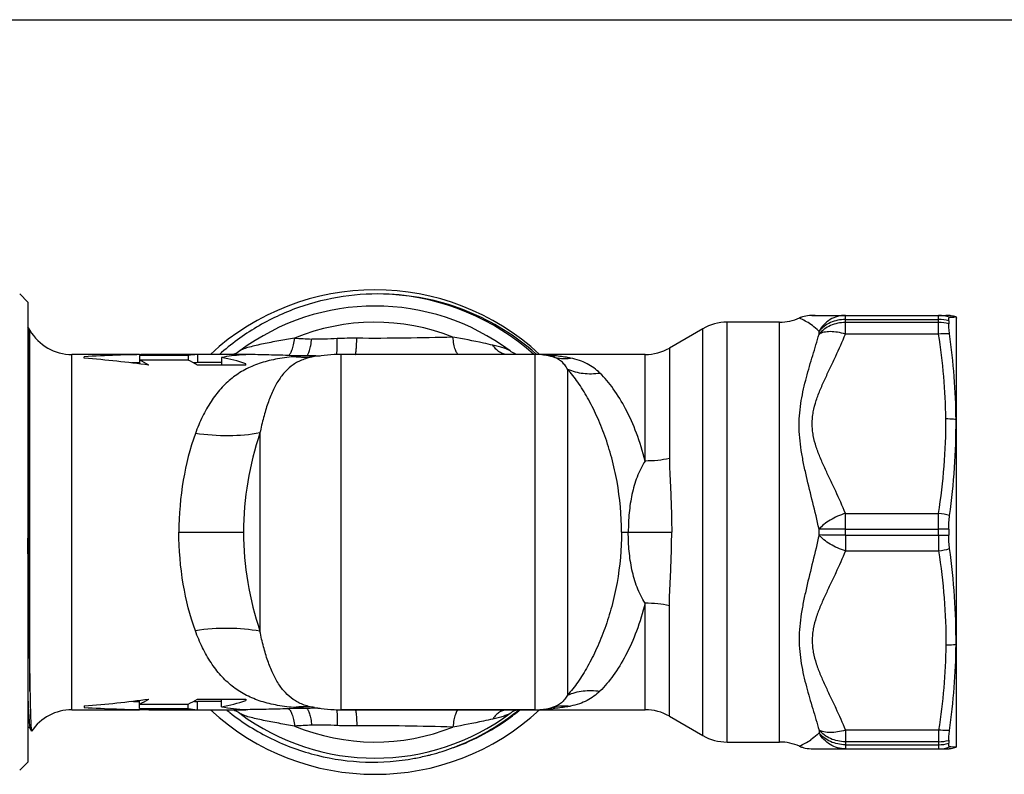
# Model space of a CAD drawing. Units: millimetres. Extents: x 0 to 297, y 0 to 210.
# Drawn here: x 88 to 149, y 163 to 210 of the extents above; entities that cross this region are included whole.
import ezdxf

# ---------------------------------------------------------------- set-up
doc = ezdxf.new("R2010")
doc.units = ezdxf.units.MM
doc.header["$LTSCALE"] = 16.335
doc.layers.get('0').update_dxf_attribs({"linetype": 'CONTINUOUS'})
doc.layers.add('A_STD', color=7, linetype='CONTINUOUS')

msp = doc.modelspace()

# ---------------------------------------------------------------- linework, layer by layer
at = {"color": 7, "linetype": 'Continuous'}
for p, q in [((0, 210), (297, 210)), ((88.205, 192.514), (87.705, 193.014)), ((88.205, 192.514), (88.205, 164.014)), ((145.288, 191.568), (145.368, 191.572)), ((145.368, 191.572), (145.44, 191.575)), ((145.44, 191.575), (145.558, 191.581)), ((145.558, 191.581), (145.685, 191.588)), ((145.685, 191.588), (145.705, 191.514)), ((145.705, 165.014), (145.705, 191.514)), ((88.282, 190.864), (88.34, 190.764)), ((145.236, 191.345), (145.236, 191.16)), ((91.705, 189.032), (91.705, 189.124)), ((95.127, 189.193), (95.127, 188.681)), ((98.127, 189.193), (95.127, 189.193)), ((98.127, 189.193), (98.127, 188.915)), ((98.705, 189.261), (98.705, 188.761)), ((101.705, 189.261), (98.705, 189.261)), ((100.205, 189.081), (100.205, 188.605)), ((101.705, 189.253), (101.705, 189.261)), ((98.127, 188.915), (95.127, 188.915)), ((100.205, 188.761), (98.705, 188.761)), ((101.705, 188.605), (98.705, 188.605)), ((101.705, 188.605), (101.705, 188.693)), ((145.236, 178.45), (145.236, 178.079)), ((95.127, 167.336), (95.127, 167.848)), ((98.705, 167.923), (101.705, 167.923)), ((100.205, 167.767), (98.705, 167.767)), ((98.705, 167.267), (98.705, 167.767)), ((100.205, 167.448), (100.205, 167.923)), ((101.705, 167.923), (101.705, 167.836)), ((90.938, 167.264), (95.127, 167.264)), ((91.705, 167.497), (91.705, 167.404)), ((95.127, 167.614), (98.127, 167.614)), ((95.127, 167.336), (98.127, 167.336)), ((95.705, 167.264), (98.705, 167.264)), ((98.127, 167.336), (98.127, 167.614)), ((98.705, 167.267), (101.705, 167.267)), ((101.705, 167.276), (101.705, 167.267)), ((105.963, 167.397), (105.961, 167.397)), ((119.633, 167.264), (107.584, 167.264)), ((118.588, 167.239), (118.617, 167.262)), ((120.723, 167.416), (120.724, 167.416)), ((127.937, 166.862), (130.009, 165.666)), ((88.358, 166.082), (88.436, 165.932)), ((88.436, 165.932), (88.443, 165.931)), ((131.509, 165.264), (134.76, 165.264)), ((145.236, 165.369), (145.236, 165.183)), ((114.544, 164.918), (114.578, 164.93)), ((138.833, 164.839), (144.607, 164.839)), ((145.331, 164.959), (145.288, 164.961)), ((145.368, 164.957), (145.331, 164.959)), ((145.558, 164.948), (145.368, 164.957)), ((145.639, 164.943), (145.558, 164.948)), ((145.685, 164.941), (145.639, 164.943)), ((145.685, 164.941), (145.705, 165.014)), ((88.205, 164.014), (87.705, 163.514))]:
    msp.add_line(p, q, dxfattribs=at)
at = {"color": 9, "linetype": 'Continuous'}
for p, q in [((88.282, 190.864), (88.282, 171.966)), ((88.34, 168.421), (88.34, 190.764)), ((138.833, 178.078), (144.607, 178.078)), ((138.833, 178.078), (138.833, 177.102)), ((144.607, 178.078), (144.607, 177.102)), ((138.833, 177.102), (144.607, 177.102)), ((105.476, 167.343), (104.346, 167.32)), ((118.619, 167.198), (118.642, 167.217)), ((137.204, 166.004), (137.204, 165.828)), ((144.607, 166.001), (138.833, 166.001)), ((138.833, 166.001), (138.833, 164.839)), ((144.607, 166.001), (144.607, 164.839)), ((144.607, 165.282), (138.833, 165.282)), ((135.974, 165.01), (135.971, 165.009)), ((135.993, 165.018), (135.974, 165.01)), ((138.833, 165.095), (144.607, 165.095))]:
    msp.add_line(p, q, dxfattribs=at)
at = {"color": 7, "linetype": 'Continuous'}
for points in [[(100.926, 167.264), (100.969, 167.249), (101.026, 167.225), (101.092, 167.193), (101.166, 167.153), (101.248, 167.103), (101.328, 167.047)], [(118.081, 167.047), (118.15, 167.096), (118.229, 167.145), (118.305, 167.187), (118.375, 167.221)], [(118.375, 167.221), (118.437, 167.247), (118.483, 167.264)], [(88.205, 166.197), (88.249, 166.182), (88.285, 166.161), (88.313, 166.139), (88.334, 166.118), (88.346, 166.102), (88.353, 166.091), (88.358, 166.082)]]:
    msp.add_lwpolyline(points, dxfattribs=at)
for centre, radius, start, end in [((109.705, 178.264), 15, 47.18323, 132.81518), ((145.056, 189.689), 2, 71.67481, 80.56057), ((86.55, 189.864), 2, 30, 33.67192), ((126.437, 192.264), 3, 270, 300), ((109.846, 178.167), 14.858, 48.33636, 48.58676), ((772.374, 181.334), 684.156, 180.784619, 181.081534), ((90.938, 164.264), 3, 90, 146.25505), ((109.705, 178.264), 15, 227.19031, 312.82077), ((109.605, 178.377), 14.367, 230.68223, 231.81166), ((107.584, 177.264), 10, 260.66686, 270), ((109.568, 178.271), 14.251, 307.17843, 308.93289), ((109.574, 178.264), 14.242, 308.93304, 309.26842), ((119.633, 171.264), 4, 270, 285.81995), ((126.437, 164.264), 3, 60, 90), ((109.705, 178.264), 14, 233.25077, 306.74923), ((109.568, 178.273), 14.252, 290.58158, 307.1758), ((131.509, 168.264), 3, 240, 270), ((134.76, 162.264), 3, 65.75956, 90), ((109.548, 178.323), 14.306, 284.76203, 290.44032), ((136.777, 166.839), 2, 246.20573, 247.90766), ((145.056, 166.839), 2, 279.43911, 288.32519), ((109.567, 178.259), 14.239, 280.42178, 283.7558), ((109.582, 178.199), 14.177, 283.75729, 284.75838)]:
    msp.add_arc(centre, radius, start, end, dxfattribs=at)
at = {"color": 9, "linetype": 'Continuous'}
for centre, radius, start, end in [((109.705, 178.264), 14.76, 48.18985, 86.60075), ((144.607, 189.72), 1.969, 69.77434, 89.98993), ((144.61, 189.172), 2.262, 73.92371, 90.06169), ((144.61, 188.955), 2.292, 74.1429, 90.06651), ((144.169, 175.516), 3.935, 73.47692, 83.59951), ((144.618, 25.934), 152.517, 89.7677, 90.00392), ((144.618, 330.594), 152.517, 269.99608, 270.2323), ((144.169, 181.013), 3.935, 276.40049, 286.52308), ((105.93, 153.75), 13.603, 88.43586, 89.49465), ((109.692, 178.28), 14.23, 306.77136, 308.85005), ((109.694, 178.278), 14.228, 308.97118, 309.25621), ((119.295, 184.604), 17.328, 272.81934, 274.09942), ((119.502, 181.708), 14.423, 274.10067, 274.88904), ((109.704, 178.265), 14.211, 290.0629, 306.76907), ((117.779, -83.103), 249.699, 92.75251, 92.99578), ((109.705, 178.264), 13, 247.49545, 291.78679), ((134.473, 168.606), 3.896, 292.96669, 304.62104), ((144.61, 167.573), 2.292, 269.93349, 285.8571), ((144.61, 167.357), 2.262, 269.93831, 286.07629), ((144.607, 166.808), 1.969, 270.01007, 290.22566)]:
    msp.add_arc(centre, radius, start, end, dxfattribs=at)
at = {"color": 7, "linetype": 'Continuous'}
for centre, major_axis, ratio, start_param, end_param in [((96.371, 178.264), (29.333, 0), 0.375, 1.593526, 1.730566), ((85.705, 178.264), (29.333, 0), 0.375, 1.222913, 1.364797), ((95.849, 178.264), (0, 11), 0.57735, 0.022729, 0.113882), ((98.849, 178.264), (0, 11), 0.57735, 0.022729, 0.113882), ((102.205, 178.264), (0, 11), 1, 0.068473, 0.182835), ((98.205, 178.264), (0, 11), 1, -0.323811, -0.182835), ((102.205, 178.264), (11, 0), 1, 1.616267, 1.639269), ((96.371, 178.264), (28, 0), 0.375, 1.615281, 1.63334), ((93.54, 178.264), (0, 11), 0.57735, -0.347884, -0.25268), ((96.54, 178.264), (0, 11), 0.57735, -0.347884, -0.25268), ((98.849, 178.264), (0, 10.5), 0.57735, 6.306997, 6.345781), ((85.705, 178.264), (29.333, 0), 0.375, -1.364797, -1.222913), ((96.371, 178.264), (28, 0), 0.375, -1.63334, -1.615281), ((93.54, 178.264), (0, 11), 0.57735, -2.888912, -2.793709), ((96.54, 178.264), (0, 11), 0.57735, -2.888912, -2.793709), ((98.849, 178.264), (0, 10.5), 0.57735, -3.204189, -3.165404), ((98.205, 178.264), (0, 11), 1, -2.958758, -2.817782), ((96.371, 178.264), (29.333, 0), 0.375, 4.552619, 4.68966), ((95.849, 178.264), (0, 11), 0.57735, -3.255475, -3.164322), ((98.849, 178.264), (0, 11), 0.57735, -3.255475, -3.164322), ((102.205, 178.264), (11, 0), 1, 4.529554, 4.666919)]:
    msp.add_ellipse(centre, major_axis=major_axis, ratio=ratio, start_param=start_param, end_param=end_param, dxfattribs=at)
for points, knots in [([(110.58, 192.998), (109.63, 193.043), (107.716, 192.947), (104.93, 192.254), (102.33, 191.036), (100.785, 189.902), (100.077, 189.268)], [0, 0, 0, 0, 0.250018, 0.500008, 0.750005, 1, 1, 1, 1]), ([(119.674, 189.31), (119.05, 189.861), (117.705, 190.859), (115.468, 191.996), (113.072, 192.74), (111.412, 192.959), (110.58, 192.998)], [0, 0, 0, 0, 0.250007, 0.500003, 0.750006, 1, 1, 1, 1]), ([(145.236, 191.345), (145.236, 191.377), (145.238, 191.432), (145.245, 191.496), (145.255, 191.533), (145.264, 191.552), (145.274, 191.564), (145.284, 191.568), (145.288, 191.568)], [0, 0, 0, 0, 0.397981, 0.692155, 0.80017, 0.883839, 0.947296, 1, 1, 1, 1]), ([(145.288, 190.544), (145.272, 190.659), (145.249, 190.864), (145.236, 191.07), (145.236, 191.16)], [0, 0, 0, 0, 0.563552, 1, 1, 1, 1]), ([(145.684, 185.228), (145.677, 186.117), (145.599, 187.895), (145.406, 189.663), (145.288, 190.544)], [0, 0, 0, 0, 0.500075, 1, 1, 1, 1]), ([(145.288, 179.288), (145.42, 180.274), (145.628, 182.25), (145.692, 184.237), (145.684, 185.228)], [0, 0, 0, 0, 0.500731, 1, 1, 1, 1]), ([(145.236, 178.45), (145.236, 178.594), (145.244, 178.875), (145.27, 179.154), (145.288, 179.288)], [0, 0, 0, 0, 0.517043, 1, 1, 1, 1]), ([(145.288, 177.24), (145.27, 177.375), (145.244, 177.654), (145.236, 177.934), (145.236, 178.079)], [0, 0, 0, 0, 0.482957, 1, 1, 1, 1]), ([(88.282, 171.966), (88.276, 172.427), (88.249, 174.403), (88.224, 176.378), (88.205, 177.891)], [0, 0, 0, 0, 0.233769, 1, 1, 1, 1]), ([(145.684, 171.3), (145.692, 172.292), (145.628, 174.279), (145.42, 176.255), (145.288, 177.24)], [0, 0, 0, 0, 0.499269, 1, 1, 1, 1]), ([(145.288, 165.985), (145.406, 166.865), (145.599, 168.634), (145.677, 170.411), (145.684, 171.3)], [0, 0, 0, 0, 0.499925, 1, 1, 1, 1]), ([(88.34, 168.421), (88.349, 167.975), (88.362, 167.368), (88.385, 166.641), (88.398, 166.36), (88.404, 166.241)], [0, 0, 0, 0, 0.612965, 0.836075, 1, 1, 1, 1]), ([(100.722, 167.085), (101.515, 166.461), (103.238, 165.378), (106.102, 164.336), (109.121, 163.918), (111.151, 164.072), (112.143, 164.255)], [0, 0, 0, 0, 0.250001, 0.499992, 0.749973, 1, 1, 1, 1]), ([(88.404, 166.241), (88.407, 166.193), (88.412, 166.112), (88.419, 166.03), (88.423, 165.997)], [0, 0, 0, 0, 0.58945, 1, 1, 1, 1]), ([(88.423, 165.997), (88.425, 165.983), (88.428, 165.961), (88.433, 165.939), (88.436, 165.932)], [0, 0, 0, 0, 0.647472, 1, 1, 1, 1]), ([(145.236, 165.369), (145.236, 165.459), (145.249, 165.665), (145.272, 165.87), (145.288, 165.985)], [0, 0, 0, 0, 0.436448, 1, 1, 1, 1]), ([(145.288, 164.961), (145.284, 164.961), (145.274, 164.964), (145.264, 164.977), (145.255, 164.995), (145.245, 165.033), (145.238, 165.097), (145.236, 165.152), (145.236, 165.183)], [0, 0, 0, 0, 0.052704, 0.11616, 0.19983, 0.307845, 0.602019, 1, 1, 1, 1])]:
    msp.add_open_spline(points, degree=3, knots=knots, dxfattribs=at)
at = {"color": 9, "linetype": 'Continuous'}
for points, knots in [([(145.288, 190.544), (145.233, 190.548), (145.006, 190.558), (144.778, 190.547), (144.607, 190.527)], [0, 0, 0, 0, 0.243096, 1, 1, 1, 1]), ([(145.684, 185.229), (145.633, 185.237), (145.424, 185.265), (145.213, 185.276), (145.055, 185.275)], [0, 0, 0, 0, 0.245707, 1, 1, 1, 1]), ([(137.204, 178.088), (137.082, 177.536), (136.819, 176.444), (136.482, 175.088), (136.243, 174.012), (136.096, 173.215), (135.995, 172.424), (135.959, 171.642), (135.994, 170.873), (136.094, 170.124), (136.241, 169.397), (136.475, 168.462), (136.809, 167.335), (137.079, 166.444), (137.204, 166.004)], [0, 0, 0, 0, 0.137247, 0.272397, 0.338869, 0.404407, 0.46886, 0.532124, 0.594219, 0.655208, 0.715167, 0.774113, 0.888993, 1, 1, 1, 1]), ([(138.833, 178.078), (138.528, 178.078), (137.985, 178.079), (137.442, 178.084), (137.204, 178.088)], [0, 0, 0, 0, 0.56253, 1, 1, 1, 1]), ([(138.833, 177.102), (138.668, 177.152), (138.346, 177.272), (137.899, 177.503), (137.512, 177.772), (137.294, 177.98), (137.204, 178.088)], [0, 0, 0, 0, 0.268856, 0.533798, 0.7813, 1, 1, 1, 1]), ([(138.833, 177.102), (138.647, 176.64), (138.342, 175.957), (137.914, 175.056), (137.594, 174.379), (137.288, 173.697), (137.022, 173.003), (136.859, 172.406), (136.79, 171.919), (136.773, 171.552), (136.79, 171.185), (136.858, 170.698), (137.022, 170.101), (137.288, 169.406), (137.594, 168.725), (137.914, 168.048), (138.342, 167.147), (138.647, 166.463), (138.833, 166.001)], [0, 0, 0, 0, 0.125436, 0.18833, 0.251206, 0.313946, 0.376389, 0.438391, 0.46921, 0.499999, 0.530798, 0.561629, 0.623608, 0.686056, 0.748795, 0.811671, 0.874564, 1, 1, 1, 1]), ([(144.607, 177.102), (144.754, 176.134), (144.99, 174.19), (145.064, 172.231), (145.055, 171.254)], [0, 0, 0, 0, 0.500403, 1, 1, 1, 1]), ([(126.437, 173.862), (126.289, 173.276), (125.948, 172.172), (125.284, 170.668), (124.526, 169.413), (123.937, 168.708), (123.633, 168.411)], [0, 0, 0, 0, 0.292341, 0.557975, 0.794085, 1, 1, 1, 1]), ([(127.937, 173.701), (127.699, 173.756), (127.2, 173.836), (126.696, 173.862), (126.437, 173.862)], [0, 0, 0, 0, 0.485403, 1, 1, 1, 1]), ([(102.584, 172.122), (101.95, 172.241), (100.609, 172.355), (99.27, 172.257), (98.584, 172.158)], [0, 0, 0, 0, 0.482233, 1, 1, 1, 1]), ([(104.666, 167.402), (104.288, 167.439), (103.569, 167.533), (102.55, 167.793), (101.642, 168.181), (100.838, 168.709), (100.132, 169.379), (99.52, 170.184), (98.996, 171.12), (98.713, 171.801), (98.584, 172.158)], [0, 0, 0, 0, 0.137869, 0.263345, 0.380841, 0.49528, 0.611302, 0.732643, 0.861816, 1, 1, 1, 1]), ([(105.962, 167.397), (105.714, 167.438), (105.356, 167.525), (104.924, 167.719), (104.548, 167.946), (104.129, 168.315), (103.709, 168.874), (103.352, 169.542), (103.048, 170.315), (102.788, 171.185), (102.649, 171.8), (102.584, 172.122)], [0, 0, 0, 0, 0.121448, 0.175641, 0.227948, 0.332254, 0.442495, 0.563076, 0.696006, 0.841826, 1, 1, 1, 1]), ([(145.055, 171.254), (145.047, 170.375), (144.956, 168.617), (144.739, 166.871), (144.607, 166.001)], [0, 0, 0, 0, 0.499608, 1, 1, 1, 1]), ([(145.684, 171.3), (145.633, 171.292), (145.424, 171.263), (145.213, 171.252), (145.055, 171.253)], [0, 0, 0, 0, 0.245707, 1, 1, 1, 1]), ([(121.633, 168.169), (121.937, 168.302), (122.603, 168.478), (123.29, 168.462), (123.633, 168.411)], [0, 0, 0, 0, 0.488793, 1, 1, 1, 1]), ([(123.633, 168.411), (123.516, 168.297), (123.266, 168.084), (122.838, 167.822), (122.35, 167.617), (121.999, 167.525), (121.814, 167.486)], [0, 0, 0, 0, 0.236231, 0.474837, 0.725468, 1, 1, 1, 1]), ([(88.205, 168.068), (88.211, 167.926), (88.223, 167.659), (88.242, 167.283), (88.261, 166.955), (88.279, 166.679), (88.298, 166.454), (88.317, 166.282), (88.333, 166.172), (88.347, 166.111), (88.354, 166.09), (88.358, 166.082)], [0, 0, 0, 0, 0.213112, 0.402374, 0.566996, 0.706236, 0.819475, 0.906307, 0.966418, 0.98647, 1, 1, 1, 1]), ([(121.633, 168.169), (121.58, 168.079), (121.467, 167.909), (121.261, 167.69), (121.013, 167.518), (120.824, 167.444), (120.723, 167.416)], [0, 0, 0, 0, 0.259331, 0.501811, 0.740931, 1, 1, 1, 1]), ([(104.346, 167.32), (103.884, 167.311), (103.2, 167.294), (102.307, 167.273), (101.877, 167.266), (101.668, 167.265)], [0, 0, 0, 0, 0.517763, 0.765639, 1, 1, 1, 1]), ([(104.346, 167.32), (104.367, 167.311), (104.41, 167.278), (104.465, 167.206), (104.518, 167.107), (104.59, 166.925), (104.667, 166.638), (104.71, 166.391), (104.729, 166.254)], [0, 0, 0, 0, 0.059516, 0.136465, 0.233364, 0.35067, 0.643078, 1, 1, 1, 1]), ([(105.961, 167.397), (105.749, 167.432), (105.315, 167.468), (104.881, 167.435), (104.666, 167.402)], [0, 0, 0, 0, 0.496968, 1, 1, 1, 1]), ([(105.476, 167.343), (105.407, 167.347), (105.137, 167.362), (104.867, 167.383), (104.666, 167.402)], [0, 0, 0, 0, 0.255275, 1, 1, 1, 1]), ([(106.05, 167.352), (106.002, 167.353), (105.811, 167.353), (105.619, 167.349), (105.476, 167.343)], [0, 0, 0, 0, 0.250921, 1, 1, 1, 1]), ([(105.476, 167.343), (105.494, 167.332), (105.529, 167.297), (105.572, 167.225), (105.615, 167.127), (105.673, 166.95), (105.736, 166.675), (105.771, 166.438), (105.788, 166.307)], [0, 0, 0, 0, 0.056441, 0.132207, 0.228923, 0.346572, 0.640535, 1, 1, 1, 1]), ([(107.321, 167.27), (107.327, 167.254), (107.337, 167.213), (107.347, 167.141), (107.356, 167.045), (107.365, 166.877), (107.37, 166.62), (107.368, 166.403), (107.366, 166.283)], [0, 0, 0, 0, 0.05124, 0.125566, 0.222435, 0.340933, 0.637258, 1, 1, 1, 1]), ([(108.487, 167.264), (108.489, 167.264), (108.496, 167.258), (108.506, 167.236), (108.518, 167.185), (108.53, 167.101), (108.542, 166.985), (108.553, 166.84), (108.564, 166.668), (108.573, 166.471), (108.578, 166.333), (108.58, 166.26)], [0, 0, 0, 0, 0.008136, 0.022608, 0.074929, 0.159256, 0.274443, 0.418741, 0.589814, 0.784879, 1, 1, 1, 1]), ([(114.901, 167.264), (114.881, 167.264), (114.835, 167.247), (114.78, 167.185), (114.728, 167.093), (114.656, 166.908), (114.584, 166.605), (114.546, 166.341), (114.53, 166.193)], [0, 0, 0, 0, 0.050729, 0.117344, 0.206901, 0.3211, 0.620447, 1, 1, 1, 1]), ([(117.905, 167.264), (117.821, 167.264), (117.649, 167.237), (117.406, 167.121), (117.185, 166.934), (117.062, 166.776), (117.006, 166.689)], [0, 0, 0, 0, 0.225526, 0.462576, 0.719463, 1, 1, 1, 1]), ([(120.724, 167.416), (120.899, 167.465), (121.262, 167.528), (121.631, 167.512), (121.814, 167.486)], [0, 0, 0, 0, 0.496115, 1, 1, 1, 1]), ([(121.814, 167.486), (121.729, 167.469), (121.371, 167.402), (121.008, 167.36), (120.732, 167.337)], [0, 0, 0, 0, 0.237873, 1, 1, 1, 1]), ([(104.729, 166.254), (104.4, 166.307), (103.911, 166.391), (103.266, 166.511), (102.798, 166.603), (102.354, 166.699), (101.947, 166.798), (101.644, 166.89), (101.444, 166.975), (101.362, 167.021), (101.328, 167.047)], [0, 0, 0, 0, 0.285058, 0.425059, 0.561754, 0.692825, 0.814355, 0.919883, 0.96384, 1, 1, 1, 1]), ([(117.006, 166.689), (116.809, 166.645), (115.987, 166.463), (115.161, 166.3), (114.53, 166.193)], [0, 0, 0, 0, 0.239087, 1, 1, 1, 1]), ([(118.081, 167.047), (118.055, 167.027), (117.995, 166.991), (117.849, 166.923), (117.628, 166.847), (117.33, 166.765), (117.117, 166.715), (117.006, 166.689)], [0, 0, 0, 0, 0.085112, 0.185654, 0.42387, 0.699409, 1, 1, 1, 1]), ([(107.366, 166.283), (107.102, 166.297), (106.576, 166.321), (106.049, 166.32), (105.788, 166.307)], [0, 0, 0, 0, 0.502139, 1, 1, 1, 1]), ([(114.53, 166.193), (113.545, 166.219), (111.562, 166.262), (109.578, 166.268), (108.58, 166.26)], [0, 0, 0, 0, 0.496771, 1, 1, 1, 1]), ([(138.833, 166.001), (138.674, 165.953), (138.364, 165.88), (137.916, 165.838), (137.525, 165.87), (137.296, 165.949), (137.204, 166.004)], [0, 0, 0, 0, 0.299208, 0.572, 0.807136, 1, 1, 1, 1]), ([(138.833, 165.282), (138.675, 165.282), (138.361, 165.314), (137.914, 165.456), (137.517, 165.685), (137.298, 165.891), (137.204, 166.004)], [0, 0, 0, 0, 0.258182, 0.512687, 0.760521, 1, 1, 1, 1]), ([(145.288, 165.985), (145.233, 165.981), (145.006, 165.97), (144.778, 165.982), (144.607, 166.001)], [0, 0, 0, 0, 0.243096, 1, 1, 1, 1]), ([(137.204, 165.828), (137.164, 165.787), (137.001, 165.633), (136.824, 165.494), (136.686, 165.4)], [0, 0, 0, 0, 0.25534, 1, 1, 1, 1]), ([(138.833, 165.095), (138.675, 165.095), (138.36, 165.128), (137.913, 165.272), (137.517, 165.504), (137.297, 165.713), (137.204, 165.828)], [0, 0, 0, 0, 0.257469, 0.511575, 0.759592, 1, 1, 1, 1]), ([(138.833, 164.839), (138.67, 164.839), (138.34, 164.885), (137.881, 165.086), (137.487, 165.404), (137.286, 165.679), (137.204, 165.828)], [0, 0, 0, 0, 0.246015, 0.493926, 0.745095, 1, 1, 1, 1])]:
    msp.add_open_spline(points, degree=3, knots=knots, dxfattribs=at)
msp.add_open_spline([(108.58, 166.26), (108.175, 166.257), (107.77, 166.262), (107.366, 166.283)], degree=3, dxfattribs=at)
at = {"layer": 'A_STD', "color": 9, "linetype": 'Continuous'}
for p, q in [((135.974, 191.518), (135.971, 191.519)), ((135.993, 191.51), (135.974, 191.518)), ((138.833, 190.527), (138.833, 191.689)), ((144.607, 190.527), (144.607, 191.689)), ((130.009, 165.666), (130.009, 190.862)), ((131.509, 165.264), (131.509, 191.264)), ((134.76, 165.264), (134.76, 191.264)), ((138.833, 191.434), (144.607, 191.434)), ((144.607, 191.247), (138.833, 191.247)), ((137.204, 190.525), (137.204, 190.701)), ((144.607, 190.527), (138.833, 190.527)), ((127.937, 189.666), (127.937, 182.827)), ((90.938, 167.264), (90.938, 189.264)), ((105.476, 189.186), (104.346, 189.208)), ((107.584, 189.264), (107.584, 167.264)), ((119.633, 167.264), (119.633, 189.264)), ((126.437, 182.666), (126.437, 189.264)), ((121.633, 188.359), (121.633, 168.169)), ((102.584, 184.406), (102.584, 172.122)), ((138.833, 179.426), (144.607, 179.426)), ((138.833, 178.078), (138.833, 179.426)), ((144.607, 178.078), (144.607, 179.426)), ((97.565, 178.264), (101.565, 178.264)), ((124.973, 178.264), (128.078, 178.264)), ((137.204, 178.088), (137.204, 178.44)), ((138.833, 178.451), (144.607, 178.451)), ((126.437, 167.264), (126.437, 173.862)), ((127.937, 166.862), (127.937, 173.701))]:
    msp.add_line(p, q, dxfattribs=at)
at = {"layer": 'A_STD', "color": 7, "linetype": 'Continuous'}
for p, q in [((136.032, 191.545), (136.025, 191.542)), ((136.025, 191.542), (136.032, 191.545)), ((136.766, 191.689), (145.053, 191.689)), ((145.384, 191.662), (145.371, 191.664)), ((145.371, 191.664), (145.382, 191.662)), ((145.382, 191.662), (145.384, 191.662)), ((130.009, 190.862), (127.937, 189.666)), ((134.76, 191.264), (131.509, 191.264)), ((95.127, 189.264), (90.938, 189.264)), ((98.705, 189.264), (95.705, 189.264)), ((105.963, 189.132), (105.961, 189.132)), ((126.437, 189.264), (107.584, 189.264)), ((120.723, 189.113), (120.724, 189.113)), ((107.584, 167.264), (126.437, 167.264)), ((136.032, 164.984), (136.025, 164.986)), ((136.025, 164.986), (136.032, 164.984)), ((136.766, 164.839), (138.833, 164.839)), ((144.607, 164.839), (145.053, 164.839)), ((145.364, 164.863), (145.382, 164.866)), ((145.384, 164.866), (145.364, 164.863)), ((145.382, 164.866), (145.384, 164.866)), ((145.384, 164.866), (145.384, 164.866)), ((145.384, 164.866), (145.384, 164.866))]:
    msp.add_line(p, q, dxfattribs=at)
for points in [[(101.328, 189.482), (101.251, 189.428), (101.167, 189.375), (101.09, 189.334), (101.021, 189.301), (100.961, 189.277), (100.926, 189.264)], [(118.371, 189.309), (118.3, 189.344), (118.224, 189.386), (118.144, 189.437), (118.081, 189.482)], [(118.483, 189.264), (118.434, 189.282), (118.371, 189.309)]]:
    msp.add_lwpolyline(points, dxfattribs=at)
for centre, radius, start, end in [((109.705, 178.264), 14, 53.25077, 126.74915), ((134.76, 194.264), 3, 270, 294.24044), ((136.777, 189.689), 2, 112.09234, 113.79427), ((137.038, 188.894), 2.836, 110.51705, 110.794), ((136.978, 189.055), 2.664, 110.50813, 110.80389), ((136.906, 189.247), 2.459, 109.58271, 110.52059), ((136.918, 189.217), 2.491, 110.0055, 110.51691), ((136.906, 189.248), 2.458, 109.58266, 110.00235), ((136.686, 189.865), 1.803, 106.61088, 109.56773), ((136.925, 188.198), 3.491, 92.60577, 93.47707), ((136.951, 187.583), 4.106, 89.92033, 92.83182), ((145.053, 189.64), 2.049, 84.84954, 90.00956), ((145.055, 189.672), 2.017, 82.25743, 86.13451), ((145.056, 189.679), 2.01, 82.25351, 84.83961), ((145.054, 189.666), 2.024, 81.00591, 82.255), ((131.509, 188.264), 3, 90, 120), ((90.938, 192.264), 3, 210, 270), ((107.584, 179.264), 10, 90, 99.33314), ((119.633, 185.264), 4, 74.18005, 90), ((137.039, 167.635), 2.837, 249.20605, 249.47594), ((136.977, 167.472), 2.662, 249.19667, 249.48517), ((136.919, 167.315), 2.494, 249.47581, 249.9942), ((136.906, 167.281), 2.459, 249.47168, 250.41738), ((136.906, 167.281), 2.458, 249.9976, 250.41724), ((136.686, 166.664), 1.803, 250.43229, 253.39102), ((136.929, 168.411), 3.572, 267.08885, 267.38978), ((136.955, 169.309), 4.47, 268.67149, 270.02038), ((145.053, 166.877), 2.037, 269.98031, 277.72052), ((145.056, 166.85), 2.01, 275.16076, 277.74641), ((145.054, 166.865), 2.026, 277.74546, 278.8002)]:
    msp.add_arc(centre, radius, start, end, dxfattribs=at)
at = {"layer": 'A_STD', "color": 9, "linetype": 'Continuous'}
for centre, radius, start, end in [((134.473, 187.923), 3.896, 55.37896, 67.03331), ((109.705, 178.264), 13, 68.21321, 112.50455), ((117.779, 439.632), 249.699, 267.00422, 267.24749), ((105.93, 202.779), 13.603, 270.50535, 271.56414), ((119.295, 171.924), 17.328, 85.90058, 87.18066), ((119.502, 174.821), 14.423, 85.11096, 85.89933), ((120.711, 178.243), 19.146, 161.22051, 179.93526), ((120.711, 178.286), 19.146, 180.06474, 198.77949)]:
    msp.add_arc(centre, radius, start, end, dxfattribs=at)
at = {"layer": 'A_STD', "color": 7, "linetype": 'Continuous'}
for points, knots in [([(136.748, 191.684), (136.699, 191.682), (136.505, 191.668), (136.311, 191.634), (136.171, 191.592)], [0, 0, 0, 0, 0.248274, 1, 1, 1, 1]), ([(136.171, 164.936), (136.226, 164.919), (136.449, 164.864), (136.68, 164.845), (136.851, 164.84)], [0, 0, 0, 0, 0.253168, 1, 1, 1, 1])]:
    msp.add_open_spline(points, degree=3, knots=knots, dxfattribs=at)
at = {"layer": 'A_STD', "color": 9, "linetype": 'Continuous'}
for points, knots in [([(138.833, 191.689), (138.67, 191.689), (138.34, 191.644), (137.881, 191.443), (137.487, 191.124), (137.286, 190.849), (137.204, 190.701)], [0, 0, 0, 0, 0.246015, 0.493926, 0.745095, 1, 1, 1, 1]), ([(137.204, 190.701), (137.164, 190.741), (137.001, 190.895), (136.824, 191.034), (136.686, 191.129)], [0, 0, 0, 0, 0.25534, 1, 1, 1, 1]), ([(138.833, 191.434), (138.675, 191.434), (138.36, 191.401), (137.913, 191.257), (137.517, 191.024), (137.297, 190.815), (137.204, 190.701)], [0, 0, 0, 0, 0.257469, 0.511575, 0.759592, 1, 1, 1, 1]), ([(138.833, 191.247), (138.675, 191.247), (138.361, 191.215), (137.914, 191.073), (137.517, 190.844), (137.298, 190.638), (137.204, 190.525)], [0, 0, 0, 0, 0.258182, 0.512687, 0.760521, 1, 1, 1, 1]), ([(104.729, 190.274), (104.4, 190.222), (103.911, 190.138), (103.266, 190.018), (102.798, 189.925), (102.354, 189.83), (101.947, 189.73), (101.644, 189.638), (101.444, 189.554), (101.362, 189.507), (101.328, 189.482)], [0, 0, 0, 0, 0.285058, 0.425059, 0.561754, 0.692825, 0.814355, 0.919883, 0.96384, 1, 1, 1, 1]), ([(104.346, 189.208), (104.367, 189.217), (104.41, 189.25), (104.465, 189.322), (104.518, 189.422), (104.59, 189.604), (104.667, 189.891), (104.71, 190.138), (104.729, 190.274)], [0, 0, 0, 0, 0.059516, 0.136465, 0.233364, 0.35067, 0.643078, 1, 1, 1, 1]), ([(107.366, 190.246), (107.102, 190.232), (106.576, 190.208), (106.049, 190.209), (105.788, 190.221)], [0, 0, 0, 0, 0.502139, 1, 1, 1, 1]), ([(107.321, 189.259), (107.327, 189.275), (107.337, 189.315), (107.347, 189.388), (107.356, 189.483), (107.365, 189.652), (107.37, 189.909), (107.368, 190.126), (107.366, 190.246)], [0, 0, 0, 0, 0.05124, 0.125566, 0.222435, 0.340933, 0.637258, 1, 1, 1, 1]), ([(108.487, 189.264), (108.489, 189.264), (108.496, 189.27), (108.506, 189.293), (108.518, 189.343), (108.53, 189.427), (108.542, 189.543), (108.553, 189.688), (108.564, 189.861), (108.573, 190.057), (108.578, 190.196), (108.58, 190.269)], [0, 0, 0, 0, 0.008136, 0.022608, 0.074929, 0.159256, 0.274443, 0.418741, 0.589814, 0.784879, 1, 1, 1, 1]), ([(114.53, 190.336), (113.545, 190.31), (111.562, 190.267), (109.578, 190.261), (108.58, 190.269)], [0, 0, 0, 0, 0.496771, 1, 1, 1, 1]), ([(117.006, 189.839), (116.809, 189.883), (115.987, 190.065), (115.161, 190.228), (114.53, 190.336)], [0, 0, 0, 0, 0.239087, 1, 1, 1, 1]), ([(114.901, 189.264), (114.881, 189.264), (114.835, 189.282), (114.78, 189.343), (114.728, 189.436), (114.656, 189.62), (114.584, 189.924), (114.546, 190.188), (114.53, 190.336)], [0, 0, 0, 0, 0.050729, 0.117344, 0.206901, 0.3211, 0.620447, 1, 1, 1, 1]), ([(137.204, 178.44), (137.082, 178.993), (136.819, 180.085), (136.482, 181.441), (136.243, 182.516), (136.096, 183.313), (135.995, 184.104), (135.959, 184.887), (135.994, 185.656), (136.094, 186.404), (136.241, 187.132), (136.475, 188.067), (136.809, 189.193), (137.079, 190.084), (137.204, 190.525)], [0, 0, 0, 0, 0.137247, 0.272397, 0.338869, 0.404407, 0.46886, 0.532124, 0.594219, 0.655208, 0.715167, 0.774113, 0.888993, 1, 1, 1, 1]), ([(138.833, 179.426), (138.647, 179.888), (138.342, 180.572), (137.914, 181.473), (137.594, 182.15), (137.288, 182.831), (137.022, 183.526), (136.859, 184.123), (136.79, 184.61), (136.773, 184.977), (136.79, 185.344), (136.858, 185.831), (137.022, 186.428), (137.288, 187.122), (137.594, 187.804), (137.914, 188.481), (138.342, 189.382), (138.647, 190.065), (138.833, 190.527)], [0, 0, 0, 0, 0.125436, 0.18833, 0.251206, 0.313946, 0.376389, 0.438391, 0.46921, 0.499999, 0.530798, 0.561629, 0.623608, 0.686056, 0.748795, 0.811671, 0.874564, 1, 1, 1, 1]), ([(138.833, 190.527), (138.674, 190.575), (138.364, 190.649), (137.916, 190.691), (137.525, 190.659), (137.296, 190.58), (137.204, 190.525)], [0, 0, 0, 0, 0.299208, 0.572, 0.807136, 1, 1, 1, 1]), ([(145.055, 185.275), (145.047, 186.153), (144.956, 187.911), (144.739, 189.657), (144.607, 190.527)], [0, 0, 0, 0, 0.499608, 1, 1, 1, 1]), ([(105.476, 189.186), (105.494, 189.197), (105.529, 189.232), (105.572, 189.304), (105.615, 189.401), (105.673, 189.578), (105.736, 189.854), (105.771, 190.091), (105.788, 190.221)], [0, 0, 0, 0, 0.056441, 0.132207, 0.228923, 0.346572, 0.640535, 1, 1, 1, 1]), ([(117.905, 189.264), (117.821, 189.264), (117.649, 189.291), (117.406, 189.408), (117.185, 189.594), (117.062, 189.752), (117.006, 189.839)], [0, 0, 0, 0, 0.225526, 0.462576, 0.719463, 1, 1, 1, 1]), ([(118.081, 189.482), (118.055, 189.501), (117.995, 189.538), (117.849, 189.606), (117.628, 189.682), (117.33, 189.764), (117.117, 189.814), (117.006, 189.839)], [0, 0, 0, 0, 0.085112, 0.185654, 0.42387, 0.699409, 1, 1, 1, 1]), ([(104.666, 189.126), (104.288, 189.09), (103.569, 188.996), (102.55, 188.736), (101.642, 188.347), (100.838, 187.819), (100.132, 187.15), (99.52, 186.344), (98.996, 185.409), (98.713, 184.728), (98.584, 184.37)], [0, 0, 0, 0, 0.137869, 0.263345, 0.380841, 0.49528, 0.611302, 0.732643, 0.861816, 1, 1, 1, 1]), ([(104.346, 189.208), (103.884, 189.218), (103.2, 189.234), (102.307, 189.255), (101.877, 189.262), (101.668, 189.264)], [0, 0, 0, 0, 0.517763, 0.765639, 1, 1, 1, 1]), ([(105.962, 189.132), (105.714, 189.091), (105.356, 189.003), (104.924, 188.809), (104.548, 188.583), (104.129, 188.213), (103.709, 187.654), (103.352, 186.986), (103.048, 186.214), (102.788, 185.344), (102.649, 184.728), (102.584, 184.406)], [0, 0, 0, 0, 0.121448, 0.175641, 0.227948, 0.332254, 0.442495, 0.563076, 0.696006, 0.841826, 1, 1, 1, 1]), ([(105.476, 189.186), (105.407, 189.182), (105.137, 189.166), (104.867, 189.145), (104.666, 189.126)], [0, 0, 0, 0, 0.255275, 1, 1, 1, 1]), ([(105.961, 189.132), (105.749, 189.097), (105.315, 189.061), (104.881, 189.094), (104.666, 189.126)], [0, 0, 0, 0, 0.496968, 1, 1, 1, 1]), ([(106.05, 189.176), (106.002, 189.176), (105.811, 189.175), (105.619, 189.18), (105.476, 189.186)], [0, 0, 0, 0, 0.250921, 1, 1, 1, 1]), ([(121.633, 188.359), (121.58, 188.45), (121.467, 188.619), (121.261, 188.839), (121.013, 189.01), (120.824, 189.084), (120.723, 189.113)], [0, 0, 0, 0, 0.259331, 0.501811, 0.740931, 1, 1, 1, 1]), ([(120.724, 189.113), (120.899, 189.063), (121.262, 189.001), (121.631, 189.016), (121.814, 189.042)], [0, 0, 0, 0, 0.496115, 1, 1, 1, 1]), ([(121.814, 189.042), (121.729, 189.06), (121.371, 189.126), (121.008, 189.168), (120.732, 189.192)], [0, 0, 0, 0, 0.237873, 1, 1, 1, 1]), ([(123.633, 188.118), (123.516, 188.232), (123.266, 188.444), (122.838, 188.707), (122.35, 188.911), (121.999, 189.003), (121.814, 189.042)], [0, 0, 0, 0, 0.236231, 0.474837, 0.725468, 1, 1, 1, 1]), ([(121.633, 188.359), (121.937, 188.226), (122.603, 188.051), (123.29, 188.067), (123.633, 188.118)], [0, 0, 0, 0, 0.488793, 1, 1, 1, 1]), ([(124.973, 178.264), (124.973, 179.311), (124.833, 180.864), (124.389, 182.843), (123.962, 184.208), (123.459, 185.453), (122.899, 186.564), (122.299, 187.53), (121.858, 188.103), (121.633, 188.359)], [0, 0, 0, 0, 0.289933, 0.428939, 0.561253, 0.68544, 0.800409, 0.90543, 1, 1, 1, 1]), ([(126.437, 182.666), (126.289, 183.252), (125.948, 184.356), (125.284, 185.861), (124.526, 187.115), (123.937, 187.821), (123.633, 188.118)], [0, 0, 0, 0, 0.292341, 0.557975, 0.794085, 1, 1, 1, 1]), ([(144.607, 179.426), (144.754, 180.394), (144.99, 182.339), (145.064, 184.297), (145.055, 185.275)], [0, 0, 0, 0, 0.500403, 1, 1, 1, 1]), ([(98.584, 184.37), (98.247, 183.437), (97.735, 181.418), (97.565, 179.343), (97.565, 178.264)], [0, 0, 0, 0, 0.479005, 1, 1, 1, 1]), ([(102.584, 184.406), (101.95, 184.288), (100.609, 184.174), (99.27, 184.271), (98.584, 184.37)], [0, 0, 0, 0, 0.482233, 1, 1, 1, 1]), ([(126.437, 182.666), (126.336, 182.511), (126.151, 182.189), (125.851, 181.507), (125.592, 180.593), (125.427, 179.445), (125.392, 178.661), (125.392, 178.264)], [0, 0, 0, 0, 0.121546, 0.242317, 0.486983, 0.740202, 1, 1, 1, 1]), ([(127.937, 182.827), (127.699, 182.772), (127.2, 182.692), (126.696, 182.666), (126.437, 182.666)], [0, 0, 0, 0, 0.485403, 1, 1, 1, 1]), ([(127.937, 182.827), (127.937, 182.646), (127.946, 182.281), (127.978, 181.539), (128.026, 180.591), (128.068, 179.436), (128.078, 178.656), (128.078, 178.264)], [0, 0, 0, 0, 0.119109, 0.240118, 0.488036, 0.742301, 1, 1, 1, 1]), ([(138.833, 179.426), (138.668, 179.376), (138.346, 179.256), (137.899, 179.026), (137.512, 178.757), (137.294, 178.549), (137.204, 178.44)], [0, 0, 0, 0, 0.268856, 0.533798, 0.7813, 1, 1, 1, 1]), ([(98.584, 172.158), (98.247, 173.091), (97.735, 175.111), (97.565, 177.185), (97.565, 178.264)], [0, 0, 0, 0, 0.479005, 1, 1, 1, 1]), ([(124.973, 178.264), (124.973, 177.217), (124.833, 175.664), (124.389, 173.685), (123.962, 172.321), (123.459, 171.076), (122.899, 169.964), (122.299, 168.998), (121.858, 168.426), (121.633, 168.169)], [0, 0, 0, 0, 0.289933, 0.428939, 0.561253, 0.68544, 0.800409, 0.90543, 1, 1, 1, 1]), ([(126.437, 173.862), (126.336, 174.018), (126.151, 174.34), (125.851, 175.022), (125.592, 175.935), (125.427, 177.083), (125.392, 177.867), (125.392, 178.264)], [0, 0, 0, 0, 0.121546, 0.242317, 0.486983, 0.740202, 1, 1, 1, 1]), ([(127.937, 173.701), (127.937, 173.883), (127.946, 174.248), (127.978, 174.99), (128.026, 175.937), (128.068, 177.093), (128.078, 177.872), (128.078, 178.264)], [0, 0, 0, 0, 0.119109, 0.240118, 0.488036, 0.742301, 1, 1, 1, 1]), ([(138.833, 178.451), (138.528, 178.451), (137.985, 178.449), (137.442, 178.445), (137.204, 178.44)], [0, 0, 0, 0, 0.56253, 1, 1, 1, 1])]:
    msp.add_open_spline(points, degree=3, knots=knots, dxfattribs=at)
msp.add_open_spline([(108.58, 190.269), (108.175, 190.272), (107.77, 190.267), (107.366, 190.246)], degree=3, dxfattribs=at)

doc.saveas('drawing.dxf')
